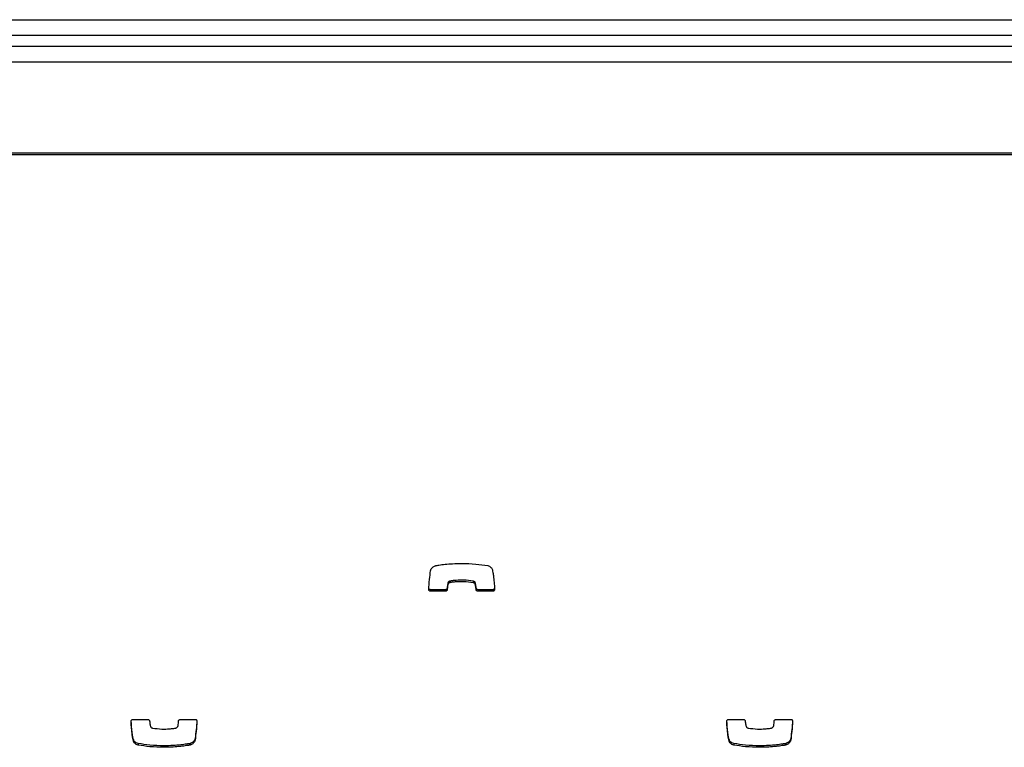
# Model space of a CAD drawing. Units: metres. Extents: x 1697.9 to 1708.1, y 1335.8 to 1359.4.
# Drawn here: x 1699.1 to 1699.3, y 1342.6 to 1342.7 of the extents above; entities that cross this region are included whole.
import ezdxf

# ---------------------------------------------------------------- set-up
doc = ezdxf.new("R2010")
doc.units = ezdxf.units.M

msp = doc.modelspace()

# ---------------------------------------------------------------- linework, layer by layer
at = {"color": 7, "linetype": 'Continuous', "lineweight": 25}
for p, q in [((1698.02976, 1342.74855), (1699.46476, 1342.74855)), ((1699.46476, 1342.74555), (1698.02976, 1342.74555)), ((1698.02976, 1342.74355), (1699.46976, 1342.74355)), ((1698.03036, 1342.74055), (1699.40976, 1342.74055)), ((1699.44256, 1342.72328), (1697.99756, 1342.72328)), ((1699.44256, 1342.72299), (1697.99756, 1342.72299)), ((1699.16814, 1342.64188), (1699.16814, 1342.64158)), ((1699.16854, 1342.6423), (1699.16854, 1342.64201)), ((1699.16858, 1342.64231), (1699.16858, 1342.64202)), ((1699.17297, 1342.64231), (1699.17297, 1342.64201)), ((1699.17336, 1342.64196), (1699.17336, 1342.64167)), ((1699.16486, 1342.64068), (1699.16486, 1342.64039)), ((1699.16772, 1342.64068), (1699.16486, 1342.64068)), ((1699.16772, 1342.64039), (1699.16486, 1342.64039)), ((1699.16772, 1342.64068), (1699.16772, 1342.64039)), ((1699.16803, 1342.64097), (1699.16803, 1342.64067)), ((1699.17351, 1342.64097), (1699.17351, 1342.64067)), ((1699.17383, 1342.64068), (1699.17383, 1342.64039)), ((1699.17669, 1342.64068), (1699.17383, 1342.64068)), ((1699.17669, 1342.64039), (1699.17383, 1342.64039)), ((1699.17669, 1342.64068), (1699.17669, 1342.64039)), ((1699.10855, 1342.61613), (1699.11142, 1342.61613)), ((1699.11753, 1342.61613), (1699.12038, 1342.61613)), ((1699.22125, 1342.61613), (1699.22412, 1342.61613)), ((1699.23023, 1342.61613), (1699.23308, 1342.61613)), ((1699.10866, 1342.61235), (1699.10866, 1342.61205)), ((1699.10954, 1342.61157), (1699.10954, 1342.61128)), ((1699.11938, 1342.61157), (1699.11938, 1342.61128)), ((1699.11938, 1342.61157), (1699.11938, 1342.61128)), ((1699.12034, 1342.61254), (1699.12034, 1342.61224)), ((1699.22136, 1342.61235), (1699.22136, 1342.61205)), ((1699.22224, 1342.61157), (1699.22224, 1342.61128)), ((1699.23208, 1342.61157), (1699.23208, 1342.61128)), ((1699.23208, 1342.61157), (1699.23208, 1342.61128)), ((1699.23304, 1342.61254), (1699.23304, 1342.61224)), ((1699.11443, 1342.61115), (1699.11443, 1342.61086)), ((1699.22713, 1342.61115), (1699.22713, 1342.61086))]:
    msp.add_line(p, q, dxfattribs=at)
for points, knots in [([(1699.1649, 1342.64427), (1699.16494, 1342.64439), (1699.165, 1342.64463), (1699.16522, 1342.64489), (1699.16547, 1342.64507), (1699.16569, 1342.64518), (1699.16582, 1342.64522), (1699.16586, 1342.64524)], [0, 0, 0, 0, 0.263518, 0.499539, 0.711458, 0.906944, 1, 1, 1, 1]), ([(1699.16586, 1342.64524), (1699.16586, 1342.64524), (1699.16586, 1342.64524), (1699.16587, 1342.64524), (1699.16587, 1342.64524)], [0, 0, 0, 0, 0.589488, 1, 1, 1, 1]), ([(1699.16587, 1342.64524), (1699.16607, 1342.64527), (1699.16665, 1342.64538), (1699.16772, 1342.64551), (1699.16917, 1342.64563), (1699.17023, 1342.64565), (1699.17081, 1342.64566)], [0, 0, 0, 0, 0.12465, 0.357728, 0.647637, 1, 1, 1, 1]), ([(1699.17081, 1342.64566), (1699.17169, 1342.64564), (1699.17333, 1342.6456), (1699.17495, 1342.64535), (1699.1757, 1342.64524)], [0, 0, 0, 0, 0.536221, 1, 1, 1, 1]), ([(1699.1757, 1342.64524), (1699.17582, 1342.6452), (1699.17605, 1342.64513), (1699.17631, 1342.64492), (1699.17649, 1342.64469), (1699.17655, 1342.64454), (1699.17658, 1342.64446)], [0, 0, 0, 0, 0.305836, 0.59146, 0.802801, 1, 1, 1, 1]), ([(1699.16455, 1342.64072), (1699.16459, 1342.64135), (1699.16468, 1342.64254), (1699.16483, 1342.64372), (1699.1649, 1342.64427)], [0, 0, 0, 0, 0.531267, 1, 1, 1, 1]), ([(1699.17658, 1342.64446), (1699.17662, 1342.6443), (1699.17672, 1342.64386), (1699.1769, 1342.64261), (1699.17696, 1342.64152), (1699.177, 1342.64071)], [0, 0, 0, 0, 0.135316, 0.357062, 1, 1, 1, 1]), ([(1699.16814, 1342.64188), (1699.16811, 1342.6417), (1699.16807, 1342.6414), (1699.16804, 1342.6411), (1699.16803, 1342.64097)], [0, 0, 0, 0, 0.5755395, 1, 1, 1, 1]), ([(1699.16814, 1342.64158), (1699.16811, 1342.64141), (1699.16807, 1342.6411), (1699.16804, 1342.6408), (1699.16803, 1342.64067)], [0, 0, 0, 0, 0.5755395, 1, 1, 1, 1]), ([(1699.16854, 1342.6423), (1699.16851, 1342.64229), (1699.16842, 1342.64225), (1699.16829, 1342.64217), (1699.16818, 1342.64204), (1699.16815, 1342.64193), (1699.16814, 1342.64188)], [0, 0, 0, 0, 0.18656, 0.465069, 0.717448, 1, 1, 1, 1]), ([(1699.16854, 1342.64201), (1699.16851, 1342.64199), (1699.16842, 1342.64196), (1699.16829, 1342.64187), (1699.16818, 1342.64174), (1699.16815, 1342.64164), (1699.16814, 1342.64158)], [0, 0, 0, 0, 0.18656, 0.465069, 0.717448, 1, 1, 1, 1]), ([(1699.16858, 1342.64231), (1699.16857, 1342.64231), (1699.16856, 1342.64231), (1699.16855, 1342.6423), (1699.16854, 1342.6423)], [0, 0, 0, 0, 0.559519, 1, 1, 1, 1]), ([(1699.16858, 1342.64202), (1699.16857, 1342.64201), (1699.16856, 1342.64201), (1699.16855, 1342.64201), (1699.16854, 1342.64201)], [0, 0, 0, 0, 0.559519, 1, 1, 1, 1]), ([(1699.17297, 1342.64231), (1699.17238, 1342.64239), (1699.1713, 1342.64253), (1699.16996, 1342.64248), (1699.16909, 1342.6424), (1699.1687, 1342.64233), (1699.16858, 1342.64231)], [0, 0, 0, 0, 0.4056866, 0.7357092, 0.9151905, 1, 1, 1, 1]), ([(1699.17297, 1342.64201), (1699.17238, 1342.64209), (1699.1713, 1342.64223), (1699.16996, 1342.64219), (1699.16909, 1342.6421), (1699.1687, 1342.64204), (1699.16858, 1342.64202)], [0, 0, 0, 0, 0.4056866, 0.7357092, 0.9151905, 1, 1, 1, 1]), ([(1699.17336, 1342.64196), (1699.17335, 1342.64201), (1699.17331, 1342.64209), (1699.17321, 1342.6422), (1699.1731, 1342.64227), (1699.17301, 1342.6423), (1699.17297, 1342.64231)], [0, 0, 0, 0, 0.25294, 0.527841, 0.757279, 1, 1, 1, 1]), ([(1699.17336, 1342.64167), (1699.17335, 1342.64171), (1699.17331, 1342.6418), (1699.17321, 1342.6419), (1699.1731, 1342.64198), (1699.17301, 1342.642), (1699.17297, 1342.64201)], [0, 0, 0, 0, 0.25294, 0.527841, 0.757279, 1, 1, 1, 1]), ([(1699.17351, 1342.64097), (1699.17349, 1342.64122), (1699.17346, 1342.64156), (1699.17338, 1342.64188), (1699.17336, 1342.64196)], [0, 0, 0, 0, 0.752932, 1, 1, 1, 1]), ([(1699.17351, 1342.64067), (1699.17349, 1342.64093), (1699.17346, 1342.64126), (1699.17338, 1342.64159), (1699.17336, 1342.64167)], [0, 0, 0, 0, 0.752932, 1, 1, 1, 1]), ([(1699.16486, 1342.64039), (1699.16482, 1342.64039), (1699.16472, 1342.64041), (1699.16461, 1342.6405), (1699.16455, 1342.6406), (1699.16455, 1342.64068), (1699.16455, 1342.64072)], [0, 0, 0, 0, 0.284082, 0.557918, 0.77472, 1, 1, 1, 1]), ([(1699.16486, 1342.64068), (1699.16482, 1342.64069), (1699.16472, 1342.6407), (1699.16461, 1342.64079), (1699.16458, 1342.64087), (1699.16456, 1342.6409)], [0, 0, 0, 0, 0.3671474, 0.7210535, 1, 1, 1, 1]), ([(1699.16803, 1342.64097), (1699.16802, 1342.64092), (1699.168, 1342.64084), (1699.16792, 1342.64075), (1699.16782, 1342.64069), (1699.16775, 1342.64069), (1699.16772, 1342.64068)], [0, 0, 0, 0, 0.283213, 0.558095, 0.775663, 1, 1, 1, 1]), ([(1699.16803, 1342.64067), (1699.16802, 1342.64063), (1699.168, 1342.64054), (1699.16792, 1342.64045), (1699.16782, 1342.6404), (1699.16775, 1342.64039), (1699.16772, 1342.64039)], [0, 0, 0, 0, 0.283213, 0.558095, 0.775663, 1, 1, 1, 1]), ([(1699.17383, 1342.64068), (1699.17378, 1342.64069), (1699.1737, 1342.6407), (1699.1736, 1342.64077), (1699.17353, 1342.64087), (1699.17352, 1342.64094), (1699.17351, 1342.64097)], [0, 0, 0, 0, 0.283356, 0.558261, 0.775662, 1, 1, 1, 1]), ([(1699.17383, 1342.64039), (1699.17378, 1342.64039), (1699.1737, 1342.6404), (1699.1736, 1342.64048), (1699.17353, 1342.64057), (1699.17352, 1342.64064), (1699.17351, 1342.64067)], [0, 0, 0, 0, 0.2833557, 0.5582612, 0.7756616, 1, 1, 1, 1]), ([(1699.177, 1342.64101), (1699.177, 1342.64096), (1699.17699, 1342.64086), (1699.1769, 1342.64076), (1699.1768, 1342.6407), (1699.17673, 1342.64069), (1699.17669, 1342.64068)], [0, 0, 0, 0, 0.283701, 0.557838, 0.774932, 1, 1, 1, 1]), ([(1699.177, 1342.64071), (1699.177, 1342.64066), (1699.17699, 1342.64057), (1699.1769, 1342.64046), (1699.1768, 1342.6404), (1699.17673, 1342.64039), (1699.17669, 1342.64039)], [0, 0, 0, 0, 0.283701, 0.557838, 0.774932, 1, 1, 1, 1]), ([(1699.10824, 1342.6158), (1699.10824, 1342.61585), (1699.10825, 1342.61594), (1699.10834, 1342.61605), (1699.10844, 1342.61611), (1699.10852, 1342.61612), (1699.10855, 1342.61613)], [0, 0, 0, 0, 0.283701, 0.557838, 0.774932, 1, 1, 1, 1]), ([(1699.10866, 1342.61205), (1699.10862, 1342.61222), (1699.10852, 1342.61265), (1699.10834, 1342.6139), (1699.10828, 1342.61499), (1699.10824, 1342.6158)], [0, 0, 0, 0, 0.135316, 0.357062, 1, 1, 1, 1]), ([(1699.10866, 1342.61235), (1699.10862, 1342.61251), (1699.10852, 1342.61295), (1699.10835, 1342.61413), (1699.10829, 1342.61514), (1699.10826, 1342.61588)], [0, 0, 0, 0, 0.1435263, 0.378726, 1, 1, 1, 1]), ([(1699.11142, 1342.61613), (1699.11146, 1342.61612), (1699.11155, 1342.61611), (1699.11165, 1342.61603), (1699.11171, 1342.61594), (1699.11172, 1342.61587), (1699.11173, 1342.61584)], [0, 0, 0, 0, 0.283356, 0.558261, 0.775662, 1, 1, 1, 1]), ([(1699.11173, 1342.61584), (1699.11175, 1342.61559), (1699.11178, 1342.61525), (1699.11186, 1342.61493), (1699.11188, 1342.61485)], [0, 0, 0, 0, 0.752932, 1, 1, 1, 1]), ([(1699.11711, 1342.61493), (1699.11713, 1342.61511), (1699.11717, 1342.61541), (1699.1172, 1342.61571), (1699.11721, 1342.61584)], [0, 0, 0, 0, 0.575539, 1, 1, 1, 1]), ([(1699.11721, 1342.61584), (1699.11722, 1342.61588), (1699.11724, 1342.61597), (1699.11733, 1342.61606), (1699.11742, 1342.61611), (1699.11749, 1342.61612), (1699.11753, 1342.61613)], [0, 0, 0, 0, 0.283213, 0.558095, 0.775663, 1, 1, 1, 1]), ([(1699.12068, 1342.61591), (1699.12064, 1342.61534), (1699.12056, 1342.61421), (1699.12041, 1342.61309), (1699.12034, 1342.61254)], [0, 0, 0, 0, 0.505966, 1, 1, 1, 1]), ([(1699.12069, 1342.61579), (1699.12065, 1342.61516), (1699.12057, 1342.61398), (1699.12041, 1342.6128), (1699.12034, 1342.61224)], [0, 0, 0, 0, 0.531267, 1, 1, 1, 1]), ([(1699.12038, 1342.61613), (1699.12043, 1342.61612), (1699.12052, 1342.61611), (1699.12063, 1342.61602), (1699.12069, 1342.61591), (1699.12069, 1342.61583), (1699.12069, 1342.61579)], [0, 0, 0, 0, 0.284082, 0.557918, 0.77472, 1, 1, 1, 1]), ([(1699.22094, 1342.6158), (1699.22094, 1342.61585), (1699.22095, 1342.61594), (1699.22104, 1342.61605), (1699.22114, 1342.61611), (1699.22122, 1342.61612), (1699.22125, 1342.61613)], [0, 0, 0, 0, 0.283701, 0.557838, 0.774932, 1, 1, 1, 1]), ([(1699.22136, 1342.61205), (1699.22132, 1342.61222), (1699.22122, 1342.61265), (1699.22104, 1342.6139), (1699.22098, 1342.61499), (1699.22094, 1342.6158)], [0, 0, 0, 0, 0.135316, 0.357062, 1, 1, 1, 1]), ([(1699.22136, 1342.61235), (1699.22132, 1342.61251), (1699.22122, 1342.61295), (1699.22105, 1342.61413), (1699.22099, 1342.61514), (1699.22096, 1342.61588)], [0, 0, 0, 0, 0.143526, 0.378726, 1, 1, 1, 1]), ([(1699.22412, 1342.61613), (1699.22416, 1342.61612), (1699.22425, 1342.61611), (1699.22435, 1342.61603), (1699.22441, 1342.61594), (1699.22442, 1342.61587), (1699.22443, 1342.61584)], [0, 0, 0, 0, 0.283356, 0.558261, 0.775662, 1, 1, 1, 1]), ([(1699.22443, 1342.61584), (1699.22445, 1342.61559), (1699.22448, 1342.61525), (1699.22456, 1342.61493), (1699.22458, 1342.61485)], [0, 0, 0, 0, 0.752932, 1, 1, 1, 1]), ([(1699.22981, 1342.61493), (1699.22983, 1342.61511), (1699.22987, 1342.61541), (1699.2299, 1342.61571), (1699.22991, 1342.61584)], [0, 0, 0, 0, 0.575539, 1, 1, 1, 1]), ([(1699.22991, 1342.61584), (1699.22992, 1342.61588), (1699.22994, 1342.61597), (1699.23003, 1342.61606), (1699.23012, 1342.61611), (1699.23019, 1342.61612), (1699.23023, 1342.61613)], [0, 0, 0, 0, 0.283213, 0.558095, 0.775663, 1, 1, 1, 1]), ([(1699.23338, 1342.61591), (1699.23334, 1342.61534), (1699.23326, 1342.61421), (1699.23311, 1342.61309), (1699.23304, 1342.61254)], [0, 0, 0, 0, 0.505966, 1, 1, 1, 1]), ([(1699.23339, 1342.61579), (1699.23335, 1342.61516), (1699.23327, 1342.61398), (1699.23311, 1342.6128), (1699.23304, 1342.61224)], [0, 0, 0, 0, 0.531267, 1, 1, 1, 1]), ([(1699.23308, 1342.61613), (1699.23313, 1342.61612), (1699.23322, 1342.61611), (1699.23333, 1342.61602), (1699.23339, 1342.61591), (1699.23339, 1342.61583), (1699.23339, 1342.61579)], [0, 0, 0, 0, 0.284082, 0.557918, 0.77472, 1, 1, 1, 1]), ([(1699.11188, 1342.61485), (1699.1119, 1342.6148), (1699.11193, 1342.61471), (1699.11203, 1342.61461), (1699.11215, 1342.61454), (1699.11223, 1342.61451), (1699.11227, 1342.6145)], [0, 0, 0, 0, 0.25294, 0.527841, 0.757279, 1, 1, 1, 1]), ([(1699.11227, 1342.6145), (1699.11287, 1342.61442), (1699.11394, 1342.61428), (1699.11529, 1342.61432), (1699.11616, 1342.61441), (1699.11654, 1342.61448), (1699.11666, 1342.6145)], [0, 0, 0, 0, 0.405687, 0.735709, 0.91519, 1, 1, 1, 1]), ([(1699.11666, 1342.6145), (1699.11667, 1342.6145), (1699.11668, 1342.6145), (1699.11669, 1342.6145), (1699.1167, 1342.61451)], [0, 0, 0, 0, 0.559519, 1, 1, 1, 1]), ([(1699.1167, 1342.61451), (1699.11674, 1342.61452), (1699.11683, 1342.61456), (1699.11695, 1342.61464), (1699.11706, 1342.61477), (1699.11709, 1342.61488), (1699.11711, 1342.61493)], [0, 0, 0, 0, 0.18656, 0.465069, 0.717448, 1, 1, 1, 1]), ([(1699.22458, 1342.61485), (1699.2246, 1342.6148), (1699.22463, 1342.61471), (1699.22473, 1342.61461), (1699.22485, 1342.61454), (1699.22493, 1342.61451), (1699.22497, 1342.6145)], [0, 0, 0, 0, 0.25294, 0.527841, 0.757279, 1, 1, 1, 1]), ([(1699.22497, 1342.6145), (1699.22557, 1342.61442), (1699.22664, 1342.61428), (1699.22799, 1342.61432), (1699.22886, 1342.61441), (1699.22924, 1342.61448), (1699.22936, 1342.6145)], [0, 0, 0, 0, 0.405687, 0.735709, 0.91519, 1, 1, 1, 1]), ([(1699.22936, 1342.6145), (1699.22937, 1342.6145), (1699.22938, 1342.6145), (1699.22939, 1342.6145), (1699.2294, 1342.61451)], [0, 0, 0, 0, 0.559519, 1, 1, 1, 1]), ([(1699.2294, 1342.61451), (1699.22944, 1342.61452), (1699.22953, 1342.61456), (1699.22965, 1342.61464), (1699.22976, 1342.61477), (1699.22979, 1342.61488), (1699.22981, 1342.61493)], [0, 0, 0, 0, 0.18656, 0.465069, 0.717448, 1, 1, 1, 1]), ([(1699.10954, 1342.61157), (1699.10942, 1342.61161), (1699.10919, 1342.61168), (1699.10893, 1342.61189), (1699.10875, 1342.61212), (1699.10869, 1342.61227), (1699.10866, 1342.61235)], [0, 0, 0, 0, 0.305836, 0.59146, 0.802801, 1, 1, 1, 1]), ([(1699.10954, 1342.61128), (1699.10942, 1342.61131), (1699.10919, 1342.61139), (1699.10893, 1342.6116), (1699.10875, 1342.61182), (1699.10869, 1342.61197), (1699.10866, 1342.61205)], [0, 0, 0, 0, 0.305836, 0.59146, 0.802801, 1, 1, 1, 1]), ([(1699.11443, 1342.61115), (1699.11355, 1342.61117), (1699.11191, 1342.61121), (1699.1103, 1342.61146), (1699.10954, 1342.61157)], [0, 0, 0, 0, 0.536221, 1, 1, 1, 1]), ([(1699.11443, 1342.61086), (1699.11355, 1342.61088), (1699.11191, 1342.61091), (1699.1103, 1342.61116), (1699.10954, 1342.61128)], [0, 0, 0, 0, 0.536221, 1, 1, 1, 1]), ([(1699.11938, 1342.61157), (1699.11917, 1342.61154), (1699.11859, 1342.61143), (1699.11752, 1342.6113), (1699.11608, 1342.61118), (1699.11501, 1342.61116), (1699.11443, 1342.61115)], [0, 0, 0, 0, 0.12465, 0.357728, 0.647637, 1, 1, 1, 1]), ([(1699.11938, 1342.61128), (1699.11917, 1342.61124), (1699.11859, 1342.61114), (1699.11752, 1342.61101), (1699.11608, 1342.61088), (1699.11501, 1342.61087), (1699.11443, 1342.61086)], [0, 0, 0, 0, 0.12465, 0.357728, 0.647637, 1, 1, 1, 1]), ([(1699.12034, 1342.61254), (1699.12031, 1342.61242), (1699.12025, 1342.61218), (1699.12002, 1342.61192), (1699.11977, 1342.61174), (1699.11955, 1342.61163), (1699.11942, 1342.61159), (1699.11938, 1342.61157)], [0, 0, 0, 0, 0.2635177, 0.4995394, 0.7114582, 0.9069441, 1, 1, 1, 1]), ([(1699.12034, 1342.61224), (1699.12031, 1342.61212), (1699.12025, 1342.61189), (1699.12002, 1342.61162), (1699.11977, 1342.61144), (1699.11955, 1342.61133), (1699.11942, 1342.61129), (1699.11938, 1342.61128)], [0, 0, 0, 0, 0.263518, 0.499539, 0.711458, 0.906944, 1, 1, 1, 1]), ([(1699.11938, 1342.61157), (1699.11938, 1342.61157), (1699.11938, 1342.61157), (1699.11938, 1342.61157), (1699.11938, 1342.61157)], [0, 0, 0, 0, 0.589488, 1, 1, 1, 1]), ([(1699.11938, 1342.61128), (1699.11938, 1342.61128), (1699.11938, 1342.61128), (1699.11938, 1342.61128), (1699.11938, 1342.61128)], [0, 0, 0, 0, 0.589488, 1, 1, 1, 1]), ([(1699.22224, 1342.61157), (1699.22212, 1342.61161), (1699.22189, 1342.61168), (1699.22163, 1342.61189), (1699.22145, 1342.61212), (1699.22139, 1342.61227), (1699.22136, 1342.61235)], [0, 0, 0, 0, 0.305836, 0.59146, 0.802801, 1, 1, 1, 1]), ([(1699.22224, 1342.61128), (1699.22212, 1342.61131), (1699.22189, 1342.61139), (1699.22163, 1342.6116), (1699.22145, 1342.61182), (1699.22139, 1342.61197), (1699.22136, 1342.61205)], [0, 0, 0, 0, 0.305836, 0.59146, 0.802801, 1, 1, 1, 1]), ([(1699.22713, 1342.61115), (1699.22625, 1342.61117), (1699.22461, 1342.61121), (1699.223, 1342.61146), (1699.22224, 1342.61157)], [0, 0, 0, 0, 0.536221, 1, 1, 1, 1]), ([(1699.22713, 1342.61086), (1699.22625, 1342.61088), (1699.22461, 1342.61091), (1699.223, 1342.61116), (1699.22224, 1342.61128)], [0, 0, 0, 0, 0.536221, 1, 1, 1, 1]), ([(1699.23208, 1342.61157), (1699.23187, 1342.61154), (1699.23129, 1342.61143), (1699.23022, 1342.6113), (1699.22878, 1342.61118), (1699.22771, 1342.61116), (1699.22713, 1342.61115)], [0, 0, 0, 0, 0.12465, 0.357728, 0.647637, 1, 1, 1, 1]), ([(1699.23208, 1342.61128), (1699.23187, 1342.61124), (1699.23129, 1342.61114), (1699.23022, 1342.61101), (1699.22878, 1342.61088), (1699.22771, 1342.61087), (1699.22713, 1342.61086)], [0, 0, 0, 0, 0.12465, 0.357728, 0.647637, 1, 1, 1, 1]), ([(1699.23304, 1342.61254), (1699.23301, 1342.61242), (1699.23295, 1342.61218), (1699.23272, 1342.61192), (1699.23247, 1342.61174), (1699.23225, 1342.61163), (1699.23212, 1342.61159), (1699.23208, 1342.61157)], [0, 0, 0, 0, 0.263518, 0.499539, 0.711458, 0.906944, 1, 1, 1, 1]), ([(1699.23304, 1342.61224), (1699.23301, 1342.61212), (1699.23295, 1342.61189), (1699.23272, 1342.61162), (1699.23247, 1342.61144), (1699.23225, 1342.61133), (1699.23212, 1342.61129), (1699.23208, 1342.61128)], [0, 0, 0, 0, 0.263518, 0.499539, 0.711458, 0.906944, 1, 1, 1, 1]), ([(1699.23208, 1342.61157), (1699.23208, 1342.61157), (1699.23208, 1342.61157), (1699.23208, 1342.61157), (1699.23208, 1342.61157)], [0, 0, 0, 0, 0.589488, 1, 1, 1, 1]), ([(1699.23208, 1342.61128), (1699.23208, 1342.61128), (1699.23208, 1342.61128), (1699.23208, 1342.61128), (1699.23208, 1342.61128)], [0, 0, 0, 0, 0.589488, 1, 1, 1, 1])]:
    msp.add_open_spline(points, degree=3, knots=knots, dxfattribs=at)

doc.saveas('drawing.dxf')
